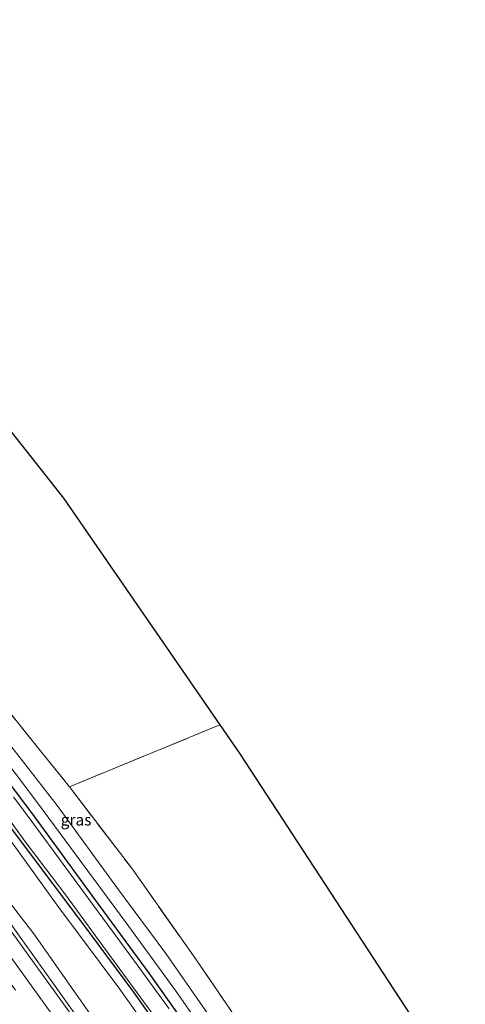
# Model space of a CAD drawing. Units: metres. Extents: x 140000 to 150003, y 474998 to 481251.
# Drawn here: x 140342 to 140440, y 479193 to 479410 of the extents above; entities that cross this region are included whole.
import ezdxf
from ezdxf.enums import TextEntityAlignment as Align

# ---------------------------------------------------------------- set-up
doc = ezdxf.new("R2010")
doc.units = ezdxf.units.M
doc.linetypes.add('IE-TERREINAFSCHEIDING', pattern=[10, 8, -2])
doc.linetypes.add('VW-3-9_STREEP', pattern=[12, 3, -9])
for name, color, linetype, lineweight in [('B-ME-BV-GELEIDECONSTRUCTIE-GELEIDERAIL-L-B1', 213, 'BV-GELEIDERAIL', 18), ('B-ME-GW-KRUINLIJN-L-B1', 93, 'Continuous', 18), ('B-ME-GW-TEENLIJN-L-B1', 93, 'Continuous', 18), ('B-ME-IE-GRASLAND-GV-B6', 93, 'Continuous', 18), ('B-ME-IE-GRONDWERKLIJN-GROND_INGERICHT-GV-B6', 253, 'Continuous', 18), ('B-ME-IE-TERREINAFSCHEIDING-RASTERHEKWERK-L-B1', 8, 'IE-TERREINAFSCHEIDING', 18), ('B-ME-OG-WATER-GV-B6', 153, 'Continuous', 18), ('B-ME-VH-VERH_SOORT-BITUMEN-GV-B6', 8, 'IE-TERREINAFSCHEIDING-NATUURLIJK-HOUTWAL', 18), ('B-ME-VW-MARKERING-39STREEP-015-L-B1', 255, 'VW-3-9_STREEP', 18), ('B-ME-VW-MARKERING-STREEP-015-L-B1', 7, 'Continuous', 18)]:
    doc.layers.add(name, color=color, linetype=linetype, lineweight=lineweight)
doc.layers.add('B-ME-GW-INSTEEKWATERGANG-L-B1', color=10, linetype='Continuous')
doc.layers.add('B-ME-KG-KADASTRAAL-OPNAMEDTMGRENS-L-B1', color=10, linetype='Continuous')
doc.styles.add('NLCS-ISO', font='NLCS-ISO.TTF')
doc.linetypes.add('BV-GELEIDERAIL', pattern='A,10,-3,[108,NLCS.SHX,S=1,R=0,X=0,Y=0],-3', length=16)
doc.linetypes.add('IE-TERREINAFSCHEIDING-NATUURLIJK-HOUTWAL', pattern='A,7,-1.5,[67,NLCS.SHX,S=0.75,R=45,X=0,Y=0],-1.5,7,-1.5,[70,NLCS.SHX,S=0.75,R=0,X=0,Y=0],-1.5', length=20)

msp = doc.modelspace()

# ---------------------------------------------------------------- linework, layer by layer
at = {"layer": 'B-ME-BV-GELEIDECONSTRUCTIE-GELEIDERAIL-L-B1'}
msp.add_polyline3d([(140398.507, 479123.333, 5.045), (140390.06, 479136.805, 5.065), (140376.221, 479157.983, 4.987), (140367.248, 479171.296, 4.917), (140353.722, 479191.116, 4.854), (140338.235, 479212.813, 4.725), (140322.274, 479234.119, 4.608), (140306.063, 479255.166, 4.52), (140290.213, 479274.89, 4.407), (140273.277, 479295.456, 4.375), (140256.82, 479314.675, 4.274), (140242.671, 479330.597, 4.216), (140223.858, 479351.279, 4.159), (140206.367, 479369.715, 4.081), (140188.252, 479388.003, 3.969), (140170.086, 479405.709, 3.951), (140161.649, 479413.993, 3.867)], dxfattribs=at)
at = {"layer": 'B-ME-GW-INSTEEKWATERGANG-L-B1'}
for points in [[(140344.424, 479235.106, 0.68), (140336.058, 479246.128, 0.709), (140326.253, 479258.793, 0.717), (140315.595, 479272.151, 0.721), (140304.73, 479285.428, 0.693), (140294.027, 479298.405, 0.685), (140281.591, 479312.778, 0.705), (140270.784, 479325.278, 0.615), (140261.575, 479335.455, 0.506), (140253.828, 479344.14, 0.947), (140249.359, 479348.989, 0.806), (140247.55, 479349.8, 0.76), (140245.643, 479349.775, 0.76), (140244.49, 479350.434, 0.767), (140234.246, 479361.274, 0.802), (140218.475, 479377.999, 0.791), (140208.709, 479388.133, 0.658), (140198.482, 479397.972, 0.31)], [(140412.599, 479139.642, 0.692), (140411.803, 479140.864, 0.692), (140403.102, 479153.511, 0.688), (140396.995, 479162.144, 0.661), (140384.888, 479179.181, 0.684), (140370.172, 479199.862, 0.595), (140357.684, 479216.934, 0.575), (140344.424, 479235.106, 0.68)], [(140339.024, 479232.761, 0.665), (140357.005, 479208.82, 0.606), (140366.783, 479195.643, 0.63), (140377.658, 479180.187, 0.614), (140387.068, 479166.618, 0.638), (140396.447, 479152.94, 0.595), (140406.86, 479137.564, 0.575), (140408.554, 479134.96, 0.578)]]:
    msp.add_polyline3d(points, dxfattribs=at)
at = {"layer": 'B-ME-GW-KRUINLIJN-L-B1'}
msp.add_polyline3d([(140329.937, 479227.736, 3.817), (140344.818, 479208.479, 3.719), (140359.463, 479187.567, 3.8), (140376.327, 479162.542, 3.925), (140389.398, 479142.546, 4.054), (140399.359, 479126.809, 4.171), (140400.264, 479125.364, 4.177)], dxfattribs=at)
at = {"layer": 'B-ME-GW-TEENLIJN-L-B1'}
msp.add_polyline3d([(140335.897, 479234.232, 0.771), (140350.304, 479214.31, 0.563), (140363.559, 479196.587, 0.723), (140376.1, 479178.89, 0.688), (140387.112, 479163.432, 0.704), (140398.855, 479146.728, 0.634), (140407.517, 479133.76, 0.634)], dxfattribs=at)
at = {"layer": 'B-ME-IE-GRASLAND-GV-B6'}
for points in [[(140376.1, 479178.89, 0.688), (140363.559, 479196.587, 0.723), (140350.304, 479214.31, 0.563), (140335.897, 479234.232, 0.771), (140324.667, 479249.248, 0.717), (140313.555, 479263.479, 0.674), (140300.577, 479279.043, 0.643), (140289.014, 479293.331, 0.631), (140277.257, 479306.974, 0.643), (140262.916, 479323.618, 0.685), (140243.668, 479344.289, 0.756), (140228.491, 479360.979, 0.752), (140205.477, 479385.014, 0.674), (140188.626, 479400.942, 0.427), (140167.029, 479421.069, 0.528), (140163.014, 479424.751, 0.527), (140164.215, 479426.195, 0.447)], [(140377.658, 479180.187, 0.614), (140366.783, 479195.643, 0.63), (140357.005, 479208.82, 0.606), (140339.024, 479232.761, 0.665), (140328.66, 479246.354, 0.646), (140320.701, 479256.631, 0.643), (140313.305, 479266.132, 0.639), (140305.336, 479275.965, 0.6), (140294.979, 479288.477, 0.596), (140286.178, 479299, 0.607), (140275.179, 479311.659, 0.607), (140265.357, 479323.022, 0.6), (140255.066, 479334.743, 0.588), (140243.518, 479347.548, 0.584), (140232.972, 479358.59, 0.584), (140217.534, 479374.986, 0.6), (140207.123, 479385.195, 0.6), (140190.704, 479401.12, 0.392), (140178.827, 479412.422, 0.407), (140170.474, 479420.284, 0.427), (140164.215, 479426.195, 0.447), (140164.904, 479427.025, -0.399)], [(140164.215, 479426.195, 0.447), (140170.474, 479420.284, 0.427), (140178.827, 479412.422, 0.407), (140190.704, 479401.12, 0.392), (140207.123, 479385.195, 0.6), (140217.534, 479374.986, 0.6), (140232.972, 479358.59, 0.584), (140243.518, 479347.548, 0.584), (140255.066, 479334.743, 0.588), (140265.357, 479323.022, 0.6), (140275.179, 479311.659, 0.607), (140286.178, 479299, 0.607), (140294.979, 479288.477, 0.596), (140305.336, 479275.965, 0.6), (140313.305, 479266.132, 0.639), (140320.701, 479256.631, 0.643), (140328.66, 479246.354, 0.646), (140339.024, 479232.761, 0.665), (140357.005, 479208.82, 0.606), (140366.783, 479195.643, 0.63), (140377.658, 479180.187, 0.614)], [(140163.014, 479424.751, 0.527), (140167.029, 479421.069, 0.528), (140188.626, 479400.942, 0.427), (140205.477, 479385.014, 0.674), (140228.491, 479360.979, 0.752), (140243.668, 479344.289, 0.756), (140262.916, 479323.618, 0.685), (140277.257, 479306.974, 0.643), (140289.014, 479293.331, 0.631), (140300.577, 479279.043, 0.643), (140313.555, 479263.479, 0.674), (140324.667, 479249.248, 0.717), (140335.897, 479234.232, 0.771), (140350.304, 479214.31, 0.563), (140363.559, 479196.587, 0.723), (140376.1, 479178.89, 0.688)], [(140359.463, 479187.567, 3.8), (140344.818, 479208.479, 3.719), (140329.937, 479227.736, 3.817), (140324.426, 479235.008, 3.848), (140311.244, 479251.329, 3.649), (140312.302, 479252.193, 3.408), (140312.77, 479251.563, 3.408), (140313.547, 479252.189, 3.357), (140312.527, 479253.581, 3.369), (140310.642, 479252.059, 3.665), (140303.598, 479261.156, 3.692), (140293.645, 479273.337, 3.626), (140283.715, 479285.77, 3.591), (140270.63, 479301.701, 3.525), (140254.783, 479319.778, 3.419), (140241.674, 479334.987, 3.392), (140227.797, 479350.188, 3.267), (140213.584, 479365.944, 3.291), (140199.621, 479380.261, 3.287), (140185.347, 479395.133, 3.102), (140176.456, 479403.471, 2.899), (140176.492, 479405.124, 2.899), (140168.539, 479412.57, 2.911)], [(140384.888, 479179.181, 0.684), (140370.172, 479199.862, 0.595), (140357.684, 479216.934, 0.575), (140344.424, 479235.106, 0.68), (140336.058, 479246.128, 0.709), (140326.253, 479258.793, 0.717), (140315.595, 479272.151, 0.721), (140304.73, 479285.428, 0.693), (140294.027, 479298.405, 0.685), (140281.591, 479312.778, 0.705), (140270.784, 479325.278, 0.615), (140261.575, 479335.455, 0.506), (140253.828, 479344.14, 0.947), (140255.408, 479345.723, 0.666), (140258.117, 479347.948, 0.795), (140260.715, 479350.214, 0.724)], [(140260.715, 479350.214, 0.724), (140262.593, 479348.078, 0.728), (140260.162, 479345.468, 0.623), (140258.183, 479346.981, 0.6), (140255.829, 479345.024, 0.588), (140265.336, 479334.182, 0.6), (140281.077, 479316.809, 0.596), (140289.664, 479306.895, 0.592), (140298.068, 479296.582, 0.576), (140306.79, 479285.964, 0.592), (140316.284, 479274.3, 0.541), (140324.501, 479264.604, 0.557), (140334.096, 479252.406, 0.549), (140342.09, 479242.025, 0.549), (140346.88, 479235.651, 0.549), (140365.109, 479210.909, 0.501), (140376.017, 479196.052, 0.536), (140387.744, 479179.157, 0.544)], [(140384.77, 479188.474, 0.599), (140373.875, 479204.133, 0.571), (140363.1, 479218.653, 0.556), (140349.974, 479236.716, 0.615), (140341.013, 479248.259, 0.619), (140330.421, 479261.634, 0.611), (140320.09, 479274.51, 0.568), (140311.856, 479284.351, 0.565), (140311.301, 479285.355, 0.549), (140310.964, 479287.407, 0.529), (140313.212, 479290.299, 0.494), (140313.683, 479289.692, 0.565), (140329.541, 479269.634, 0.627), (140346.554, 479248.436, 0.717), (140352.647, 479240.838, 0.713), (140366.52, 479222.691, 0.677), (140379.956, 479203.628, 0.704), (140387.139, 479193.162, 0.739), (140394.739, 479181.762, 0.758)], [(140329.937, 479227.736, 3.817), (140344.818, 479208.479, 3.719), (140359.463, 479187.567, 3.8), (140376.327, 479162.542, 3.925), (140389.398, 479142.546, 4.054), (140399.359, 479126.809, 4.171), (140400.264, 479125.364, 4.177), (140397.951, 479122.692, 4.37), (140395.874, 479126.089, 4.367), (140381.887, 479148.108, 4.301), (140367.353, 479169.771, 4.208), (140353.024, 479190.716, 4.135), (140337.726, 479212.04, 4.055), (140321.305, 479234.032, 3.913), (140309.259, 479249.707, 3.977), (140311.244, 479251.329, 3.649), (140324.426, 479235.008, 3.848), (140329.937, 479227.736, 3.817)], [(140336.058, 479246.128, 0.709), (140344.424, 479235.106, 0.68), (140357.684, 479216.934, 0.575), (140370.172, 479199.862, 0.595), (140384.888, 479179.181, 0.684)], [(140335.905, 479238.464, -0.234), (140342.884, 479228.902, -0.234), (140351.853, 479216.995, -0.247), (140361.51, 479203.692, -0.247), (140373.563, 479187.265, -0.247)], [(140374.601, 479191.993, -0.247), (140366.943, 479202.473, -0.247), (140357.985, 479214.689, -0.247), (140344.646, 479232.934, -0.234), (140340.367, 479238.612, -0.234)]]:
    msp.add_polyline3d(points, dxfattribs=at)
at = {"layer": 'B-ME-IE-GRONDWERKLIJN-GROND_INGERICHT-GV-B6'}
for points in [[(140277.007, 479333.381, 0.401), (140278.936, 479334.6, 0.253), (140282.154, 479336.343, 0.245), (140278.414, 479341.079, 0.042), (140273.282, 479338.071, 0.342), (140272.165, 479338.882, 0.471), (140280.375, 479342.306, 0.12), (140297.444, 479350.142, 0.155), (140309.947, 479356.781, 0.202), (140351.334, 479304.333, 0.67), (140385.72, 479254.463, 0.724), (140352.647, 479240.838, 0.713), (140346.554, 479248.436, 0.717), (140329.541, 479269.634, 0.627), (140313.683, 479289.692, 0.565), (140313.212, 479290.299, 0.494), (140313.638, 479290.995, 0.471), (140311.994, 479293.124, 0.467), (140311.449, 479292.573, 0.596), (140294.119, 479314.366, 0.709), (140277.007, 479333.381, 0.401)], [(140418.758, 479146.772, 0.729), (140413.35, 479154.72, 0.7), (140399.031, 479175.381, 0.649), (140398.519, 479176.188, 0.61), (140397.28, 479178.14, 0.606), (140397.025, 479178.541, 0.68), (140394.739, 479181.762, 0.758), (140387.139, 479193.162, 0.739), (140379.956, 479203.628, 0.704), (140366.52, 479222.691, 0.677), (140352.647, 479240.838, 0.713), (140385.72, 479254.463, 0.724), (140390.104, 479248.105, 0.584), (140429.849, 479187.232, 0.531), (140439.72, 479171.038, 0.45), (140418.758, 479146.772, 0.729)]]:
    msp.add_polyline3d(points, dxfattribs=at)
at = {"layer": 'B-ME-IE-TERREINAFSCHEIDING-RASTERHEKWERK-L-B1'}
for points in [[(140313.683, 479289.692, 0.565), (140329.541, 479269.634, 0.627), (140346.554, 479248.436, 0.717), (140352.647, 479240.838, 0.713), (140385.72, 479254.463, 0.724)], [(140352.647, 479240.838, 0.713), (140366.52, 479222.691, 0.677), (140379.956, 479203.628, 0.704), (140387.139, 479193.162, 0.739), (140394.739, 479181.762, 0.758), (140397.025, 479178.541, 0.68)]]:
    msp.add_polyline3d(points, dxfattribs=at)
at = {"layer": 'B-ME-KG-KADASTRAAL-OPNAMEDTMGRENS-L-B1'}
msp.add_polyline3d([(140263.237, 479412.224, 0.514), (140291.693, 479379.914, 0.366), (140306.313, 479361.387, 0.139), (140306.985, 479360.536, -0.14), (140309.107, 479357.845, -0.09), (140309.947, 479356.781, 0.202), (140351.334, 479304.333, 0.67), (140385.72, 479254.463, 0.724), (140390.104, 479248.105, 0.584), (140429.849, 479187.232, 0.531), (140439.72, 479171.038, 0.45)], dxfattribs=at)
at = {"layer": 'B-ME-OG-WATER-GV-B6'}
for points in [[(140373.563, 479187.265, -0.247), (140361.51, 479203.692, -0.247), (140351.853, 479216.995, -0.247), (140342.884, 479228.902, -0.234), (140335.905, 479238.464, -0.234)], [(140340.367, 479238.612, -0.234), (140344.646, 479232.934, -0.234), (140357.985, 479214.689, -0.247), (140366.943, 479202.473, -0.247), (140374.601, 479191.993, -0.247)]]:
    msp.add_polyline3d(points, dxfattribs=at)
at = {"layer": 'B-ME-VH-VERH_SOORT-BITUMEN-GV-B6'}
for points in [[(140171.795, 479403.08, 3.164), (140172.574, 479402.307, 3.254), (140187.601, 479387.624, 3.311), (140205.917, 479369.019, 3.427), (140223.678, 479350.402, 3.479), (140242.208, 479329.991, 3.51), (140256.36, 479314.089, 3.592), (140272.931, 479294.622, 3.684), (140289.75, 479274.286, 3.732), (140305.483, 479254.567, 3.842), (140308.672, 479250.468, 3.895), (140309.259, 479249.707, 3.977), (140321.305, 479234.032, 3.913), (140337.726, 479212.04, 4.055), (140353.024, 479190.716, 4.135)], [(140387.744, 479179.157, 0.544), (140376.017, 479196.052, 0.536), (140365.109, 479210.909, 0.501), (140346.88, 479235.651, 0.549), (140342.09, 479242.025, 0.549), (140334.096, 479252.406, 0.549), (140324.501, 479264.604, 0.557), (140316.284, 479274.3, 0.541), (140306.79, 479285.964, 0.592), (140298.068, 479296.582, 0.576), (140289.664, 479306.895, 0.592), (140281.077, 479316.809, 0.596), (140265.336, 479334.182, 0.6), (140255.829, 479345.024, 0.588), (140258.183, 479346.981, 0.6), (140260.162, 479345.468, 0.623), (140262.73, 479342.776, 0.615)], [(140262.73, 479342.776, 0.615), (140264.461, 479340.349, 0.611), (140272.526, 479330.856, 0.619), (140282.044, 479320.073, 0.643), (140288.471, 479312.51, 0.596), (140296.814, 479302.601, 0.584), (140305.995, 479291.603, 0.549), (140307.282, 479290.453, 0.553), (140308.194, 479290.033, 0.553), (140309.054, 479290.042, 0.557), (140310.964, 479287.407, 0.529), (140311.301, 479285.355, 0.549), (140311.856, 479284.351, 0.565), (140320.09, 479274.51, 0.568), (140330.421, 479261.634, 0.611), (140341.013, 479248.259, 0.619), (140349.974, 479236.716, 0.615), (140363.1, 479218.653, 0.556), (140373.875, 479204.133, 0.571), (140384.77, 479188.474, 0.599)]]:
    msp.add_polyline3d(points, dxfattribs=at)
at = {"layer": 'B-ME-VW-MARKERING-39STREEP-015-L-B1'}
msp.add_polyline3d([(140152.74, 479412.369, 3.065), (140164.916, 479400.677, 3.109), (140182.797, 479383.064, 3.153), (140200.882, 479364.515, 3.217), (140218.447, 479346.018, 3.23), (140234.023, 479329.005, 3.312), (140251.192, 479309.612, 3.393), (140267.673, 479290.413, 3.474), (140284.515, 479269.95, 3.555), (140299.975, 479250.626, 3.613), (140315.771, 479230.161, 3.719), (140332.016, 479208.292, 3.825), (140347.255, 479187.075, 3.888), (140362.09, 479165.639, 4.011), (140376.06, 479144.656, 4.12), (140390.013, 479123.037, 4.189), (140393.44, 479117.479, 4.212)], dxfattribs=at)
at = {"layer": 'B-ME-VW-MARKERING-STREEP-015-L-B1'}
msp.add_polyline3d([(140154.911, 479414.99, 3.171), (140167.247, 479403.151, 3.209), (140185.243, 479385.388, 3.26), (140203.527, 479366.687, 3.301), (140221, 479348.203, 3.348), (140236.546, 479331.268, 3.425), (140253.806, 479311.785, 3.497), (140270.222, 479292.569, 3.626), (140287.142, 479272.093, 3.682), (140302.742, 479252.605, 3.73), (140318.674, 479231.939, 3.858), (140335.225, 479209.594, 3.946), (140348.977, 479190.49, 4.02), (140364.447, 479168.149, 4.139), (140379.751, 479145.183, 4.23), (140393.741, 479123.364, 4.293), (140395.737, 479120.133, 4.296)], dxfattribs=at)

# ---------------------------------------------------------------- texts
at = {"layer": 'B-ME-IE-GRASLAND-GV-B6', "ltscale": 0.2, "style": 'NLCS-ISO'}
msp.add_text('gras', height=2.5, dxfattribs=at).set_placement((140354.122, 479233.5735), align=Align.MIDDLE_CENTER)

doc.saveas('drawing.dxf')
